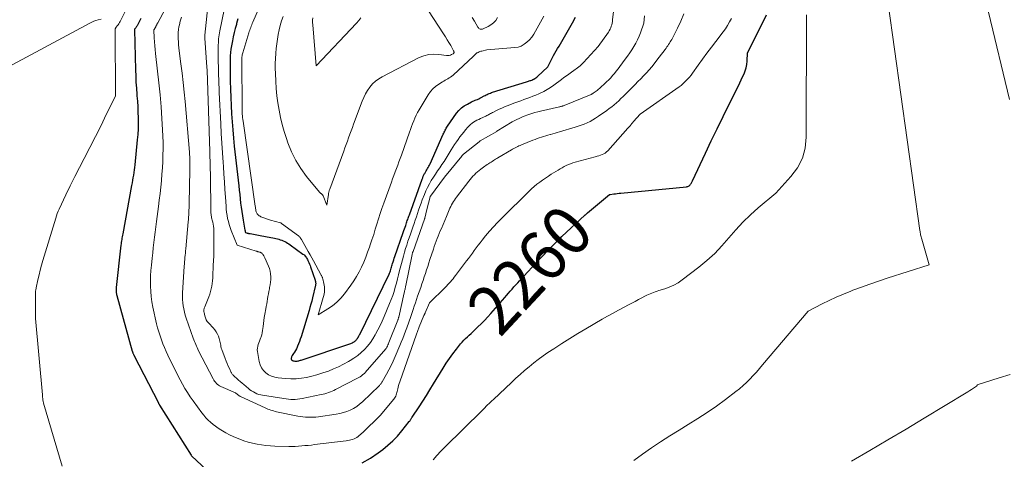
# Model space of a CAD drawing. Units: feet. Extents: x 1186672 to 1191672, y 7061370 to 7068870.
# Drawn here: x 1189745 to 1189942, y 7063752 to 7063841 of the extents above; entities that cross this region are included whole.
import ezdxf
from ezdxf.enums import TextEntityAlignment as Align

# ---------------------------------------------------------------- set-up
doc = ezdxf.new("R2010")
doc.units = ezdxf.units.FT
doc.header["$MEASUREMENT"] = 0
doc.layers.add('Level 44', color=7, linetype='Continuous', lineweight=0)
doc.layers.add('Level 45', color=7, linetype='Continuous', lineweight=0)
doc.styles.add('Style-ENGINEERING', font='ENGINEERING.shx')

msp = doc.modelspace()

# ---------------------------------------------------------------- linework, layer by layer
at = {"layer": 'Level 44', "color": 32, "linetype": 'Continuous', "lineweight": 30, "flags": 128}
for points, elevation in [([(1189813.51, 7063751.72), (1189815.13, 7063752.69), (1189816.7, 7063753.75), (1189817.61, 7063754.42), (1189818.66, 7063755.26), (1189819.65, 7063756.14), (1189820.57, 7063757.11), (1189821.44, 7063758.12), (1189822.94, 7063760.02), (1189823.02, 7063760.12), (1189823.1, 7063760.23), (1189823.17, 7063760.34), (1189823.25, 7063760.46), (1189823.32, 7063760.57), (1189823.39, 7063760.68), (1189823.47, 7063760.8), (1189823.54, 7063760.91), (1189824.89, 7063762.96), (1189825.63, 7063764.1), (1189826.36, 7063765.25), (1189827.08, 7063766.4), (1189827.8, 7063767.56), (1189829.73, 7063770.72), (1189830.35, 7063771.71), (1189831, 7063772.68), (1189831.69, 7063773.62), (1189832.4, 7063774.55), (1189833.22, 7063775.59), (1189833.55, 7063775.97), (1189833.88, 7063776.35), (1189834.24, 7063776.7), (1189834.61, 7063777.04), (1189834.98, 7063777.38), (1189835.36, 7063777.72), (1189835.73, 7063778.06), (1189836.1, 7063778.41), (1189836.72, 7063779.01), (1189837.39, 7063779.66), (1189838.05, 7063780.33), (1189838.69, 7063781.02), (1189839.31, 7063781.72), (1189842.08, 7063784.91), (1189842.45, 7063785.34), (1189842.82, 7063785.76), (1189843.19, 7063786.19), (1189843.56, 7063786.62), (1189843.94, 7063787.04), (1189844.31, 7063787.47), (1189844.69, 7063787.88), (1189845.08, 7063788.3), (1189849.26, 7063792.8), (1189849.47, 7063793.03), (1189849.68, 7063793.25), (1189849.9, 7063793.48), (1189850.11, 7063793.71), (1189850.32, 7063793.93), (1189850.53, 7063794.16), (1189850.75, 7063794.38), (1189850.97, 7063794.6), (1189851.53, 7063795.16), (1189852.03, 7063795.66), (1189852.54, 7063796.16), (1189853.05, 7063796.65), (1189853.57, 7063797.14), (1189858.18, 7063801.42), (1189858.24, 7063801.49), (1189858.31, 7063801.55), (1189858.38, 7063801.6), (1189858.44, 7063801.66), (1189858.51, 7063801.72), (1189858.58, 7063801.78), (1189858.65, 7063801.84), (1189858.71, 7063801.9), (1189863.07, 7063805.59), (1189863.12, 7063805.6), (1189863.19, 7063805.58), (1189863.26, 7063805.6), (1189863.98, 7063805.71), (1189864.32, 7063805.76), (1189864.67, 7063805.8), (1189865.02, 7063805.84), (1189865.36, 7063805.88), (1189878.53, 7063807.17), (1189878.67, 7063807.2), (1189878.81, 7063807.24), (1189878.94, 7063807.3), (1189879.07, 7063807.37), (1189879.18, 7063807.46), (1189879.29, 7063807.56), (1189879.37, 7063807.67), (1189879.45, 7063807.79), (1189879.76, 7063808.37), (1189882.35, 7063813.88), (1189883.52, 7063816.35), (1189884.7, 7063818.82), (1189885.9, 7063821.28), (1189887.11, 7063823.73), (1189888.95, 7063827.44), (1189889.24, 7063828.04), (1189889.53, 7063828.63), (1189889.81, 7063829.23), (1189890.1, 7063829.83), (1189890.34, 7063830.43), (1189890.53, 7063831.06), (1189890.65, 7063831.69), (1189890.72, 7063832.35), (1189890.8, 7063834.05), (1189893.8, 7063840), (1189894.56, 7063841.7)], 2260), ([(1189769.09, 7063840.97), (1189768.41, 7063839.62), (1189768.33, 7063839.48), (1189768.25, 7063839.35), (1189768.17, 7063839.22), (1189768.07, 7063839.1), (1189767.9, 7063838.89), (1189767.87, 7063838.86), (1189767.86, 7063838.84), (1189767.85, 7063838.82), (1189767.82, 7063838.76), (1189767.81, 7063838.74), (1189767.81, 7063838.72), (1189767.8, 7063838.71), (1189767.8, 7063838.69), (1189768.02, 7063830.62), (1189768.06, 7063829.39), (1189768.12, 7063828.15), (1189768.2, 7063826.92), (1189768.29, 7063825.68), (1189768.31, 7063825.43), (1189768.4, 7063824.32), (1189768.47, 7063823.21), (1189768.52, 7063822.11), (1189768.56, 7063821), (1189768.57, 7063819.89), (1189768.54, 7063818.78), (1189768.48, 7063817.67), (1189768.38, 7063816.57), (1189767.86, 7063811.56), (1189767.8, 7063811.04), (1189767.74, 7063810.53), (1189767.66, 7063810.01), (1189767.59, 7063809.49), (1189767.51, 7063808.98), (1189767.42, 7063808.46), (1189767.33, 7063807.95), (1189767.24, 7063807.44), (1189765.45, 7063797.69), (1189765.4, 7063797.41), (1189765.35, 7063797.13), (1189765.3, 7063796.84), (1189765.26, 7063796.56), (1189765.22, 7063796.27), (1189765.18, 7063795.98), (1189765.14, 7063795.7), (1189765.11, 7063795.41), (1189764.17, 7063786.9), (1189764.15, 7063786.7), (1189764.14, 7063786.5), (1189764.14, 7063786.3), (1189764.15, 7063786.09), (1189764.17, 7063785.89), (1189764.2, 7063785.69), (1189764.24, 7063785.5), (1189764.29, 7063785.3), (1189767.37, 7063774.16), (1189767.4, 7063774.06), (1189767.43, 7063773.96), (1189767.47, 7063773.86), (1189767.5, 7063773.76), (1189767.55, 7063773.66), (1189767.59, 7063773.56), (1189767.63, 7063773.47), (1189767.68, 7063773.37), (1189772.61, 7063763.76), (1189772.64, 7063763.7), (1189772.67, 7063763.64), (1189772.7, 7063763.59), (1189772.73, 7063763.53), (1189772.77, 7063763.47), (1189772.8, 7063763.42), (1189772.83, 7063763.36), (1189772.87, 7063763.31), (1189779.18, 7063753.27), (1189779.19, 7063753.25), (1189779.26, 7063753.15), (1189784.38, 7063748.31)], 2260), ([(1189788.58, 7063840.87), (1189788.31, 7063839.96), (1189788.25, 7063839.75), (1189788.03, 7063838.93), (1189787.82, 7063838.11), (1189787.63, 7063837.28), (1189787.46, 7063836.45), (1189787.39, 7063836.12), (1189787.27, 7063835.45), (1189787.17, 7063834.78), (1189787.1, 7063834.1), (1189787.04, 7063833.42), (1189787.01, 7063832.73), (1189786.99, 7063832.05), (1189786.98, 7063831.36), (1189786.98, 7063830.68), (1189787.03, 7063828.39), (1189787.07, 7063826.75), (1189787.12, 7063825.11), (1189787.19, 7063823.47), (1189787.28, 7063821.83), (1189787.39, 7063820.2), (1189787.52, 7063818.56), (1189787.67, 7063816.93), (1189787.84, 7063815.3), (1189788.72, 7063807.33), (1189788.82, 7063806.47), (1189788.92, 7063805.61), (1189789.01, 7063804.75), (1189789.11, 7063803.89), (1189789.22, 7063803.03), (1189789.34, 7063802.17), (1189789.47, 7063801.31), (1189789.61, 7063800.46), (1189789.97, 7063798.46), (1189789.99, 7063798.38), (1189790, 7063798.29), (1189790.03, 7063798.2), (1189790.05, 7063798.12), (1189790.11, 7063797.95), (1189790.28, 7063797.9), (1189790.36, 7063797.88)], 2250), ([(1189790.36, 7063797.88), (1189790.44, 7063797.86), (1189790.53, 7063797.84), (1189790.61, 7063797.82), (1189790.63, 7063797.82), (1189790.72, 7063797.8), (1189790.81, 7063797.78), (1189790.91, 7063797.76), (1189791, 7063797.75), (1189793.01, 7063797.39), (1189793.38, 7063797.32), (1189793.74, 7063797.26), (1189794.1, 7063797.19), (1189794.46, 7063797.12), (1189794.82, 7063797.05), (1189795.18, 7063796.98), (1189795.54, 7063796.9), (1189795.9, 7063796.81), (1189796.75, 7063796.6), (1189797.06, 7063796.51), (1189797.37, 7063796.41), (1189797.67, 7063796.29), (1189797.96, 7063796.16), (1189798.25, 7063796.01), (1189798.53, 7063795.85), (1189798.8, 7063795.67), (1189799.07, 7063795.49), (1189801.6, 7063793.65), (1189801.76, 7063793.53), (1189801.92, 7063793.39), (1189802.05, 7063793.24), (1189802.18, 7063793.08), (1189802.29, 7063792.9), (1189802.4, 7063792.73), (1189802.5, 7063792.55), (1189802.6, 7063792.37), (1189802.68, 7063792.19), (1189802.8, 7063791.92), (1189802.92, 7063791.64), (1189803.03, 7063791.36), (1189803.14, 7063791.08), (1189804.05, 7063788.43), (1189804.09, 7063788.3), (1189804.12, 7063788.17), (1189804.14, 7063788.04), (1189804.16, 7063787.91), (1189804.17, 7063787.77), (1189804.17, 7063787.64), (1189804.15, 7063787.51), (1189804.13, 7063787.38), (1189803.52, 7063784.85), (1189803.37, 7063784.21), (1189803.2, 7063783.58), (1189803.02, 7063782.94), (1189802.84, 7063782.32), (1189801.23, 7063777.03), (1189801.08, 7063776.56), (1189800.92, 7063776.09), (1189800.74, 7063775.63), (1189800.55, 7063775.17), (1189800.45, 7063774.95), (1189800.29, 7063774.61), (1189800.12, 7063774.28), (1189799.93, 7063773.96), (1189799.72, 7063773.65), (1189799.45, 7063773.27), (1189799.38, 7063773.15), (1189799.32, 7063773.02), (1189799.29, 7063772.89), (1189799.27, 7063772.75), (1189799.26, 7063772.67), (1189799.27, 7063772.57), (1189799.29, 7063772.48), (1189799.34, 7063772.4), (1189799.41, 7063772.33), (1189799.49, 7063772.27), (1189799.58, 7063772.22), (1189799.68, 7063772.19), (1189799.78, 7063772.17), (1189800, 7063772.15), (1189800.16, 7063772.14), (1189800.31, 7063772.15), (1189800.47, 7063772.16), (1189800.63, 7063772.19), (1189800.78, 7063772.22), (1189800.94, 7063772.26), (1189801.09, 7063772.31), (1189801.24, 7063772.36), (1189811.01, 7063775.62), (1189811.19, 7063775.69), (1189811.36, 7063775.76), (1189811.53, 7063775.84), (1189811.7, 7063775.93), (1189811.75, 7063775.95), (1189811.89, 7063776.04), (1189812.02, 7063776.13), (1189812.14, 7063776.23), (1189812.26, 7063776.34), (1189812.37, 7063776.46), (1189812.47, 7063776.59), (1189812.56, 7063776.72), (1189812.65, 7063776.86), (1189812.67, 7063776.89), (1189812.75, 7063777.04), (1189812.84, 7063777.2), (1189812.92, 7063777.36), (1189813, 7063777.52), (1189818.88, 7063789.59), (1189818.98, 7063789.82), (1189819.08, 7063790.05), (1189819.17, 7063790.29), (1189819.25, 7063790.53), (1189819.32, 7063790.78), (1189819.4, 7063791.02), (1189819.47, 7063791.26), (1189819.53, 7063791.51), (1189819.6, 7063791.74), (1189819.7, 7063792.1), (1189819.81, 7063792.46), (1189819.93, 7063792.82), (1189820.05, 7063793.18), (1189821.72, 7063797.98), (1189821.85, 7063798.34), (1189821.97, 7063798.69), (1189822.1, 7063799.05), (1189822.22, 7063799.4), (1189822.3, 7063799.65), (1189822.38, 7063799.88), (1189822.46, 7063800.12), (1189822.54, 7063800.35), (1189822.62, 7063800.58), (1189822.7, 7063800.82), (1189822.78, 7063801.05), (1189822.86, 7063801.28), (1189822.95, 7063801.52), (1189825.52, 7063808.7), (1189825.63, 7063808.98), (1189825.74, 7063809.26), (1189825.87, 7063809.53), (1189826.01, 7063809.8), (1189826.04, 7063809.85), (1189826.17, 7063810.09), (1189826.3, 7063810.33), (1189826.44, 7063810.56), (1189826.59, 7063810.79), (1189826.73, 7063811.02), (1189826.86, 7063811.26), (1189826.99, 7063811.5), (1189827.1, 7063811.75), (1189829.76, 7063817.73), (1189829.85, 7063817.93), (1189829.95, 7063818.14), (1189830.04, 7063818.35), (1189830.14, 7063818.55), (1189830.24, 7063818.75), (1189830.35, 7063818.95), (1189830.47, 7063819.14), (1189830.6, 7063819.33), (1189832.44, 7063821.92), (1189832.9, 7063822.47), (1189833.4, 7063822.98), (1189833.97, 7063823.4), (1189834.59, 7063823.77), (1189835.43, 7063824.2), (1189835.66, 7063824.32), (1189835.9, 7063824.42), (1189836.14, 7063824.52), (1189836.38, 7063824.62), (1189836.63, 7063824.71), (1189836.87, 7063824.82), (1189837.1, 7063824.93), (1189837.33, 7063825.05), (1189837.94, 7063825.4), (1189838.15, 7063825.51), (1189838.35, 7063825.61), (1189838.56, 7063825.71), (1189838.77, 7063825.81), (1189838.98, 7063825.9), (1189839.2, 7063825.98), (1189839.41, 7063826.06), (1189839.63, 7063826.13), (1189846.47, 7063828.24), (1189846.65, 7063828.3), (1189846.83, 7063828.35), (1189847, 7063828.41), (1189847.18, 7063828.46), (1189847.35, 7063828.52), (1189847.52, 7063828.59), (1189847.69, 7063828.66), (1189847.86, 7063828.75), (1189847.94, 7063828.79), (1189848.14, 7063828.9), (1189848.33, 7063829.03), (1189848.51, 7063829.17), (1189848.68, 7063829.32), (1189850.71, 7063831.23), (1189851.9, 7063833.51), (1189852.16, 7063833.99), (1189852.43, 7063834.46), (1189852.7, 7063834.93), (1189852.99, 7063835.4), (1189853.27, 7063835.86), (1189853.55, 7063836.33), (1189853.83, 7063836.8), (1189854.1, 7063837.27), (1189855.7, 7063840.07), (1189856.27, 7063841.19)], 2250)]:
    msp.add_lwpolyline(points, dxfattribs=dict(at, elevation=elevation))
at = {"layer": 'Level 45', "color": 32, "linetype": 'Continuous', "lineweight": 0, "flags": 128}
for points, elevation in [([(1189776.44, 7063847.53), (1189772.49, 7063840.1), (1189772.44, 7063840), (1189772.38, 7063839.9), (1189772.33, 7063839.8), (1189772.28, 7063839.7), (1189772.23, 7063839.6), (1189772.18, 7063839.5), (1189772.13, 7063839.4), (1189772.08, 7063839.3), (1189771.85, 7063838.84), (1189771.84, 7063838.82), (1189771.83, 7063838.8), (1189771.81, 7063838.78), (1189771.8, 7063838.76), (1189771.7, 7063838.65), (1189771.68, 7063838.6), (1189771.77, 7063837.04), (1189771.82, 7063836.26), (1189771.88, 7063835.48), (1189771.95, 7063834.7), (1189772.04, 7063833.93), (1189772.46, 7063830.38), (1189772.72, 7063828), (1189772.96, 7063825.62), (1189773.16, 7063823.23), (1189773.33, 7063820.84), (1189773.46, 7063818.6), (1189773.53, 7063817.32), (1189773.56, 7063816.05), (1189773.56, 7063814.78), (1189773.53, 7063813.51), (1189773.48, 7063812.24), (1189773.41, 7063810.97), (1189773.32, 7063809.7), (1189773.21, 7063808.43), (1189773.21, 7063808.37), (1189773.08, 7063807.07), (1189772.95, 7063805.77), (1189772.79, 7063804.47), (1189772.63, 7063803.18), (1189772.37, 7063801.21), (1189772.24, 7063800.16), (1189772.1, 7063799.11), (1189771.97, 7063798.06), (1189771.84, 7063797.01), (1189771.71, 7063795.96), (1189771.59, 7063794.91), (1189771.47, 7063793.86), (1189771.35, 7063792.81), (1189771.21, 7063791.4), (1189771.12, 7063790.35), (1189771.05, 7063789.3), (1189771.02, 7063788.24), (1189771.02, 7063787.19), (1189771.07, 7063786.13), (1189771.16, 7063785.09), (1189771.31, 7063784.04), (1189771.51, 7063783.01), (1189772.26, 7063779.62), (1189772.46, 7063778.81), (1189772.68, 7063778), (1189772.94, 7063777.21), (1189773.22, 7063776.42), (1189773.52, 7063775.64), (1189773.84, 7063774.87), (1189774.18, 7063774.11), (1189774.54, 7063773.35), (1189775.66, 7063771.01), (1189776.1, 7063770.13), (1189776.54, 7063769.25), (1189777, 7063768.38), (1189777.46, 7063767.51), (1189777.95, 7063766.66), (1189778.46, 7063765.82), (1189779, 7063765), (1189779.57, 7063764.19), (1189781.31, 7063761.78), (1189781.71, 7063761.27), (1189782.13, 7063760.77), (1189782.59, 7063760.31), (1189783.06, 7063759.87), (1189783.57, 7063759.45), (1189784.08, 7063759.06), (1189784.62, 7063758.68), (1189785.16, 7063758.33), (1189785.46, 7063758.15), (1189786.17, 7063757.74), (1189786.89, 7063757.35), (1189787.63, 7063757), (1189788.39, 7063756.67), (1189788.94, 7063756.45), (1189789.78, 7063756.14), (1189790.64, 7063755.86), (1189791.52, 7063755.64), (1189792.4, 7063755.45), (1189793.29, 7063755.31), (1189794.19, 7063755.2), (1189795.09, 7063755.13), (1189795.99, 7063755.09), (1189798.78, 7063755.03), (1189799.43, 7063755.02), (1189800.07, 7063755.03), (1189800.72, 7063755.06), (1189801.37, 7063755.11), (1189802.01, 7063755.17), (1189802.66, 7063755.23), (1189803.3, 7063755.3), (1189803.95, 7063755.38), (1189810.28, 7063756.14), (1189810.6, 7063756.19), (1189810.92, 7063756.25), (1189811.24, 7063756.33), (1189811.55, 7063756.43), (1189811.58, 7063756.44), (1189811.87, 7063756.55), (1189812.14, 7063756.68), (1189812.41, 7063756.83), (1189812.66, 7063757.01), (1189812.91, 7063757.2), (1189813.15, 7063757.39), (1189813.38, 7063757.6), (1189813.6, 7063757.81), (1189817.08, 7063761.21), (1189819.84, 7063764.52), (1189819.99, 7063764.71), (1189820.11, 7063764.91), (1189820.21, 7063765.13), (1189820.3, 7063765.36), (1189820.36, 7063765.59), (1189820.43, 7063765.83), (1189820.49, 7063766.06), (1189820.55, 7063766.3), (1189820.61, 7063766.55), (1189820.7, 7063766.92), (1189820.8, 7063767.28), (1189820.92, 7063767.64), (1189821.03, 7063767.99), (1189824.37, 7063777.54), (1189824.44, 7063777.73), (1189824.51, 7063777.91), (1189824.57, 7063778.1), (1189824.64, 7063778.29), (1189824.71, 7063778.47), (1189824.79, 7063778.66), (1189824.86, 7063778.84), (1189824.94, 7063779.03), (1189825.89, 7063781.29), (1189825.92, 7063781.37), (1189825.95, 7063781.44), (1189825.98, 7063781.51), (1189826.01, 7063781.58), (1189826.04, 7063781.66), (1189826.07, 7063781.73), (1189826.1, 7063781.8), (1189826.13, 7063781.87), (1189826.98, 7063783.86), (1189830.13, 7063786.93), (1189830.41, 7063787.21), (1189830.69, 7063787.5), (1189830.95, 7063787.79), (1189831.22, 7063788.08), (1189831.47, 7063788.39), (1189831.72, 7063788.69), (1189831.97, 7063789), (1189832.21, 7063789.31), (1189834.43, 7063792.26), (1189834.82, 7063792.78), (1189835.21, 7063793.31), (1189835.6, 7063793.83), (1189835.98, 7063794.35), (1189836.37, 7063794.88), (1189836.77, 7063795.4), (1189837.17, 7063795.91), (1189837.57, 7063796.43), (1189838.26, 7063797.29), (1189839.03, 7063798.22), (1189839.82, 7063799.13), (1189840.64, 7063800.01), (1189841.49, 7063800.87), (1189846.97, 7063806.25), (1189847.48, 7063806.73), (1189848.01, 7063807.2), (1189848.55, 7063807.65), (1189849.1, 7063808.09), (1189849.67, 7063808.51), (1189850.25, 7063808.91), (1189850.84, 7063809.3), (1189851.43, 7063809.68), (1189852.8, 7063810.51), (1189853.2, 7063810.75), (1189853.61, 7063810.98), (1189854.03, 7063811.2), (1189854.44, 7063811.42), (1189854.87, 7063811.62), (1189855.3, 7063811.79), (1189855.74, 7063811.95), (1189856.19, 7063812.08), (1189860.25, 7063813.19), (1189860.6, 7063813.28), (1189860.94, 7063813.39), (1189861.28, 7063813.5), (1189861.62, 7063813.61), (1189861.94, 7063813.76), (1189862.25, 7063813.93), (1189862.52, 7063814.15), (1189862.77, 7063814.39), (1189866.81, 7063818.92), (1189866.93, 7063819.05), (1189867.05, 7063819.19), (1189867.17, 7063819.33), (1189867.28, 7063819.47), (1189867.38, 7063819.59), (1189867.44, 7063819.67), (1189867.51, 7063819.76), (1189867.58, 7063819.84), (1189867.65, 7063819.92), (1189867.73, 7063820), (1189867.8, 7063820.08), (1189867.87, 7063820.16), (1189867.94, 7063820.24), (1189869.23, 7063821.73), (1189877.06, 7063827.24), (1189877.45, 7063827.52), (1189877.82, 7063827.82), (1189878.17, 7063828.14), (1189878.51, 7063828.47), (1189878.84, 7063828.82), (1189879.15, 7063829.18), (1189879.45, 7063829.56), (1189879.73, 7063829.94), (1189880.9, 7063831.58), (1189881.76, 7063832.78), (1189882.64, 7063833.98), (1189883.53, 7063835.17), (1189884.43, 7063836.35), (1189885.89, 7063838.24), (1189886.36, 7063838.89), (1189886.8, 7063839.55), (1189887.19, 7063840.25), (1189887.56, 7063840.96)], 2258), ([(1189795.14, 7063848.54), (1189791.55, 7063840.21), (1189791.44, 7063839.94), (1189791.33, 7063839.68), (1189791.23, 7063839.41), (1189791.13, 7063839.14), (1189791.03, 7063838.87), (1189790.94, 7063838.59), (1189790.85, 7063838.32), (1189790.77, 7063838.04), (1189789.55, 7063834.02), (1189789.49, 7063833.82), (1189789.44, 7063833.62), (1189789.4, 7063833.42), (1189789.37, 7063833.21), (1189789.35, 7063833.01), (1189789.34, 7063832.8), (1189789.33, 7063832.6), (1189789.32, 7063832.39), (1189789.39, 7063823.14), (1189789.4, 7063822.79), (1189789.41, 7063822.44), (1189789.43, 7063822.09), (1189789.45, 7063821.74), (1189789.48, 7063821.39), (1189789.51, 7063821.04), (1189789.55, 7063820.69), (1189789.6, 7063820.34), (1189792.04, 7063803.25), (1189792.07, 7063803.09), (1189792.09, 7063802.93), (1189792.11, 7063802.77), (1189792.13, 7063802.62), (1189792.16, 7063802.46), (1189792.19, 7063802.3), (1189792.23, 7063802.15), (1189792.28, 7063802), (1189792.35, 7063801.84), (1189792.44, 7063801.7), (1189792.54, 7063801.58), (1189792.66, 7063801.47), (1189792.7, 7063801.44), (1189792.85, 7063801.33), (1189793.01, 7063801.24), (1189793.17, 7063801.15), (1189793.35, 7063801.08), (1189795.08, 7063800.46), (1189797.08, 7063799.9), (1189797.1, 7063799.9), (1189797.12, 7063799.89), (1189797.14, 7063799.88), (1189797.15, 7063799.88), (1189797.22, 7063799.84), (1189797.24, 7063799.83), (1189797.26, 7063799.82), (1189797.28, 7063799.81), (1189797.29, 7063799.8), (1189800.7, 7063797.3), (1189800.8, 7063797.23), (1189800.89, 7063797.14), (1189800.97, 7063797.05), (1189801.05, 7063796.96), (1189801.12, 7063796.86), (1189801.19, 7063796.76), (1189801.26, 7063796.65), (1189801.32, 7063796.55), (1189802.34, 7063794.76), (1189802.69, 7063794.14), (1189803.03, 7063793.52), (1189803.38, 7063792.9), (1189803.72, 7063792.28), (1189805.21, 7063789.54), (1189805.26, 7063789.43), (1189805.32, 7063789.33), (1189805.37, 7063789.23), (1189805.42, 7063789.12), (1189805.47, 7063789.02), (1189805.51, 7063788.91), (1189805.55, 7063788.8), (1189805.58, 7063788.69), (1189805.82, 7063787.74), (1189805.9, 7063787.4), (1189805.94, 7063787.05), (1189805.96, 7063786.7), (1189805.95, 7063786.34), (1189805.91, 7063785.99), (1189805.86, 7063785.64), (1189805.78, 7063785.29), (1189805.69, 7063784.95), (1189804.64, 7063781.45), (1189806.61, 7063782.63), (1189807.54, 7063783.27), (1189808.42, 7063783.97), (1189809.21, 7063784.78), (1189809.93, 7063785.65), (1189811.2, 7063787.38), (1189811.8, 7063788.26), (1189812.37, 7063789.15), (1189812.88, 7063790.08), (1189813.36, 7063791.04), (1189813.79, 7063792.01), (1189814.2, 7063793), (1189814.58, 7063793.99), (1189814.94, 7063795), (1189815.11, 7063795.47), (1189815.46, 7063796.51), (1189815.8, 7063797.56), (1189816.12, 7063798.61), (1189816.44, 7063799.67), (1189816.76, 7063800.72), (1189817.09, 7063801.77), (1189817.44, 7063802.81), (1189817.81, 7063803.85), (1189819.35, 7063808.1), (1189819.6, 7063808.77), (1189819.85, 7063809.45), (1189820.1, 7063810.12), (1189820.36, 7063810.79), (1189820.61, 7063811.46), (1189820.87, 7063812.14), (1189821.11, 7063812.81), (1189821.35, 7063813.49), (1189822.97, 7063818.1), (1189823.18, 7063818.67), (1189823.39, 7063819.25), (1189823.61, 7063819.82), (1189823.83, 7063820.38), (1189824.08, 7063820.94), (1189824.33, 7063821.5), (1189824.62, 7063822.04), (1189824.92, 7063822.57), (1189826.76, 7063825.64), (1189827.19, 7063826.26), (1189827.67, 7063826.82), (1189828.23, 7063827.31), (1189828.84, 7063827.75), (1189829.6, 7063828.22), (1189829.87, 7063828.38), (1189830.14, 7063828.54), (1189830.42, 7063828.69), (1189830.69, 7063828.84), (1189830.96, 7063829), (1189831.22, 7063829.17), (1189831.47, 7063829.36), (1189831.71, 7063829.57), (1189835.85, 7063833.41), (1189835.95, 7063833.5), (1189836.04, 7063833.59), (1189836.13, 7063833.68), (1189836.22, 7063833.78), (1189836.31, 7063833.87), (1189836.41, 7063833.95), (1189836.52, 7063834.02), (1189836.63, 7063834.08), (1189836.76, 7063834.14), (1189836.94, 7063834.22), (1189837.12, 7063834.29), (1189837.31, 7063834.35), (1189837.51, 7063834.4), (1189838.47, 7063834.62), (1189844.09, 7063835.09), (1189844.77, 7063835.21), (1189845.41, 7063835.42), (1189846, 7063835.76), (1189846.55, 7063836.17), (1189847.05, 7063836.68), (1189847.5, 7063837.21), (1189847.91, 7063837.78), (1189848.28, 7063838.39), (1189849.95, 7063841.44)], 2248), ([(1189782.65, 7063844.63), (1189781.93, 7063837.6), (1189781.92, 7063837.46), (1189781.91, 7063837.31), (1189781.91, 7063837.17), (1189781.92, 7063837.02), (1189782.34, 7063831.14), (1189782.37, 7063830.59), (1189782.37, 7063830.55), (1189782.92, 7063814.26), (1189782.94, 7063813.64), (1189782.96, 7063813.03), (1189782.98, 7063812.41), (1189783, 7063811.8), (1189783.01, 7063811.18), (1189783.03, 7063810.57), (1189783.04, 7063809.95), (1189783.04, 7063809.34), (1189783.11, 7063802.35), (1189783.12, 7063802.11), (1189783.14, 7063801.87), (1189783.17, 7063801.64), (1189783.2, 7063801.41), (1189783.25, 7063801.17), (1189783.3, 7063800.94), (1189783.35, 7063800.71), (1189783.41, 7063800.48), (1189783.51, 7063800.08), (1189783.6, 7063799.65), (1189783.68, 7063799.22), (1189783.72, 7063798.79), (1189783.74, 7063798.35), (1189783.76, 7063794.93), (1189783.76, 7063794.45), (1189783.75, 7063793.98), (1189783.73, 7063793.51), (1189783.71, 7063793.04), (1189783.68, 7063792.56), (1189783.65, 7063792.09), (1189783.63, 7063791.62), (1189783.61, 7063791.15), (1189783.55, 7063789.4), (1189783.51, 7063788.84), (1189783.47, 7063788.29), (1189783.4, 7063787.74), (1189783.32, 7063787.19), (1189783.21, 7063786.65), (1189783.08, 7063786.11), (1189782.91, 7063785.58), (1189782.72, 7063785.06), (1189781.91, 7063783.05), (1189781.86, 7063782.91), (1189781.81, 7063782.78), (1189781.78, 7063782.64), (1189781.76, 7063782.49), (1189781.75, 7063782.35), (1189781.74, 7063782.21), (1189781.76, 7063782.07), (1189781.78, 7063781.92), (1189781.93, 7063781.22), (1189782.05, 7063780.82), (1189782.21, 7063780.44), (1189782.43, 7063780.09), (1189782.7, 7063779.77), (1189783.6, 7063778.82), (1189783.93, 7063778.43), (1189784.21, 7063778.03), (1189784.45, 7063777.59), (1189784.65, 7063777.13), (1189784.8, 7063776.71), (1189784.88, 7063776.44), (1189784.96, 7063776.17), (1189785.02, 7063775.89), (1189785.06, 7063775.61), (1189785.11, 7063775.33), (1189785.16, 7063775.05), (1189785.24, 7063774.78), (1189785.33, 7063774.51), (1189786.01, 7063772.68), (1189786.21, 7063772.16), (1189786.42, 7063771.65), (1189786.64, 7063771.14), (1189786.88, 7063770.64), (1189787.24, 7063769.89), (1189787.3, 7063769.77), (1189787.37, 7063769.65), (1189787.44, 7063769.54), (1189787.52, 7063769.44), (1189787.61, 7063769.34), (1189787.7, 7063769.24), (1189787.79, 7063769.14), (1189787.89, 7063769.05), (1189788.37, 7063768.63), (1189788.71, 7063768.33), (1189789.05, 7063768.03), (1189789.4, 7063767.73), (1189789.74, 7063767.44), (1189790.67, 7063766.64), (1189790.99, 7063766.39), (1189791.31, 7063766.16), (1189791.66, 7063765.95), (1189792.01, 7063765.76), (1189792.38, 7063765.6), (1189792.75, 7063765.47), (1189793.14, 7063765.36), (1189793.53, 7063765.28), (1189797.79, 7063764.61), (1189798.24, 7063764.55), (1189798.7, 7063764.5), (1189799.16, 7063764.47), (1189799.62, 7063764.46), (1189800.08, 7063764.47), (1189800.53, 7063764.5), (1189800.99, 7063764.56), (1189801.44, 7063764.64), (1189805.28, 7063765.44), (1189805.65, 7063765.52), (1189806.02, 7063765.61), (1189806.38, 7063765.72), (1189806.75, 7063765.83), (1189807.11, 7063765.96), (1189807.46, 7063766.1), (1189807.81, 7063766.25), (1189808.15, 7063766.42), (1189812.57, 7063768.69), (1189812.84, 7063768.84), (1189813.1, 7063769), (1189813.34, 7063769.18), (1189813.58, 7063769.37), (1189814.02, 7063769.76), (1189814.1, 7063769.83), (1189817.8, 7063774.05), (1189817.97, 7063774.26), (1189818.13, 7063774.47), (1189818.28, 7063774.7), (1189818.42, 7063774.93), (1189818.54, 7063775.17), (1189818.66, 7063775.41), (1189818.77, 7063775.65), (1189818.87, 7063775.9), (1189820.64, 7063780.37), (1189820.66, 7063780.44), (1189820.69, 7063780.52), (1189820.72, 7063780.59), (1189820.74, 7063780.66), (1189820.76, 7063780.74), (1189820.78, 7063780.81), (1189820.8, 7063780.89), (1189820.82, 7063780.96), (1189821.93, 7063785.89), (1189821.97, 7063786.07), (1189822.01, 7063786.25), (1189822.05, 7063786.42), (1189822.09, 7063786.6), (1189822.12, 7063786.77), (1189822.16, 7063786.95), (1189822.2, 7063787.13), (1189822.24, 7063787.3), (1189823.51, 7063793.54), (1189823.53, 7063793.62), (1189823.55, 7063793.71), (1189823.57, 7063793.79), (1189823.59, 7063793.87), (1189823.61, 7063793.95), (1189823.64, 7063794.03), (1189823.66, 7063794.11), (1189823.69, 7063794.19), (1189825.99, 7063800.64), (1189826.01, 7063800.7), (1189826.03, 7063800.76), (1189826.03, 7063800.78), (1189826.04, 7063800.79), (1189826.04, 7063800.81), (1189826.05, 7063800.82), (1189826.44, 7063802.56), (1189827.14, 7063805.12), (1189827.14, 7063805.14), (1189827.15, 7063805.16), (1189827.16, 7063805.18), (1189827.16, 7063805.2), (1189827.2, 7063805.28), (1189827.21, 7063805.3), (1189830, 7063809.07), (1189833.47, 7063813.31), (1189833.51, 7063813.36), (1189833.55, 7063813.4), (1189833.6, 7063813.45), (1189833.64, 7063813.5), (1189833.68, 7063813.54), (1189833.73, 7063813.59), (1189833.78, 7063813.63), (1189833.82, 7063813.67), (1189836.93, 7063816.18), (1189836.95, 7063816.19), (1189836.97, 7063816.21), (1189836.98, 7063816.22), (1189837, 7063816.23), (1189837.09, 7063816.31), (1189837.16, 7063816.37), (1189840.5, 7063818.27), (1189840.53, 7063818.29), (1189843.57, 7063820.2), (1189843.68, 7063820.26), (1189845.8, 7063821.29), (1189846.95, 7063821.69), (1189847.53, 7063821.88), (1189848.11, 7063822.06), (1189848.7, 7063822.22), (1189849.29, 7063822.36), (1189853.04, 7063823.19), (1189853.16, 7063823.22), (1189853.29, 7063823.25), (1189853.41, 7063823.28), (1189853.53, 7063823.31), (1189853.65, 7063823.35), (1189853.77, 7063823.39), (1189853.89, 7063823.43), (1189854, 7063823.48), (1189859.39, 7063825.68), (1189859.45, 7063825.7), (1189859.5, 7063825.73), (1189859.56, 7063825.76), (1189859.61, 7063825.79), (1189859.67, 7063825.82), (1189859.72, 7063825.85), (1189859.77, 7063825.89), (1189859.82, 7063825.92), (1189860.61, 7063826.49), (1189862.1, 7063827.83), (1189862.53, 7063828.22), (1189862.94, 7063828.63), (1189863.34, 7063829.05), (1189863.73, 7063829.48), (1189864.1, 7063829.93), (1189864.47, 7063830.38), (1189864.83, 7063830.83), (1189865.18, 7063831.3), (1189866.27, 7063832.76), (1189866.72, 7063833.39), (1189867.16, 7063834.02), (1189867.58, 7063834.66), (1189868, 7063835.31), (1189868.38, 7063835.98), (1189868.73, 7063836.66), (1189869.04, 7063837.37), (1189869.31, 7063838.08), (1189869.98, 7063840.02), (1189870.15, 7063841.45)], 2254), ([(1189785.83, 7063842.67), (1189784.95, 7063838.46), (1189784.87, 7063838.06), (1189784.8, 7063837.66), (1189784.75, 7063837.26), (1189784.7, 7063836.86), (1189784.66, 7063836.45), (1189784.64, 7063836.05), (1189784.62, 7063835.64), (1189784.62, 7063835.24), (1189784.63, 7063833.06), (1189784.63, 7063832.18), (1189784.65, 7063831.31), (1189784.67, 7063830.44), (1189784.69, 7063829.56), (1189784.72, 7063828.69), (1189784.75, 7063827.82), (1189784.79, 7063826.94), (1189784.82, 7063826.07), (1189785.12, 7063819.76), (1189785.22, 7063817.83), (1189785.33, 7063815.9), (1189785.45, 7063813.96), (1189785.59, 7063812.03), (1189785.65, 7063811.25), (1189785.76, 7063809.71), (1189785.87, 7063808.17), (1189785.97, 7063806.63), (1189786.07, 7063805.1), (1189786.18, 7063803.27), (1189786.24, 7063802.65), (1189786.31, 7063802.03), (1189786.4, 7063801.41), (1189786.51, 7063800.79), (1189786.66, 7063800.18), (1189786.82, 7063799.58), (1189787.01, 7063798.98), (1189787.22, 7063798.4), (1189788.39, 7063795.41), (1189792.24, 7063794.22), (1189792.33, 7063794.2), (1189792.41, 7063794.17), (1189792.5, 7063794.15), (1189792.59, 7063794.12), (1189792.76, 7063794.08), (1189792.89, 7063794.05), (1189792.96, 7063794.03), (1189793.02, 7063794.01), (1189793.09, 7063793.98), (1189793.15, 7063793.95), (1189793.24, 7063793.89), (1189793.34, 7063793.81), (1189793.44, 7063793.73), (1189793.52, 7063793.64), (1189793.6, 7063793.54), (1189793.65, 7063793.47), (1189793.74, 7063793.32), (1189793.83, 7063793.18), (1189793.91, 7063793.03), (1189793.98, 7063792.87), (1189794.7, 7063791.23), (1189794.88, 7063790.71), (1189795.03, 7063790.19), (1189795.11, 7063789.65), (1189795.15, 7063789.1), (1189795.14, 7063788.55), (1189795.1, 7063788), (1189795.03, 7063787.45), (1189794.93, 7063786.91), (1189794.87, 7063786.63), (1189794.77, 7063786.13), (1189794.68, 7063785.63), (1189794.59, 7063785.13), (1189794.51, 7063784.63), (1189794.43, 7063784.13), (1189794.34, 7063783.63), (1189794.26, 7063783.13), (1189794.17, 7063782.63), (1189793.97, 7063781.55), (1189793.86, 7063780.93), (1189793.77, 7063780.32), (1189793.69, 7063779.69), (1189793.63, 7063779.07), (1189793.59, 7063778.7), (1189793.53, 7063778.27), (1189793.45, 7063777.84), (1189793.34, 7063777.42), (1189793.2, 7063777), (1189793.15, 7063776.88), (1189793.02, 7063776.53), (1189792.89, 7063776.18), (1189792.76, 7063775.83), (1189792.63, 7063775.49), (1189792.53, 7063775.14), (1189792.47, 7063774.78), (1189792.46, 7063774.43), (1189792.49, 7063774.06), (1189792.82, 7063772.09), (1189793, 7063771.43), (1189793.27, 7063770.82), (1189793.67, 7063770.29), (1189794.15, 7063769.8), (1189794.72, 7063769.41), (1189795.33, 7063769.1), (1189795.98, 7063768.9), (1189796.66, 7063768.77), (1189798.1, 7063768.63), (1189799.17, 7063768.58), (1189800.23, 7063768.59), (1189801.29, 7063768.69), (1189802.34, 7063768.86), (1189803.38, 7063769.11), (1189804.41, 7063769.38), (1189805.43, 7063769.7), (1189806.44, 7063770.05), (1189806.72, 7063770.15), (1189807.75, 7063770.57), (1189808.77, 7063771.02), (1189809.76, 7063771.52), (1189810.74, 7063772.05), (1189811.08, 7063772.24), (1189811.85, 7063772.74), (1189812.59, 7063773.27), (1189813.28, 7063773.86), (1189813.95, 7063774.5), (1189814.56, 7063775.18), (1189815.13, 7063775.9), (1189815.64, 7063776.65), (1189816.12, 7063777.43), (1189816.18, 7063777.55), (1189816.65, 7063778.41), (1189817.09, 7063779.29), (1189817.51, 7063780.18), (1189817.9, 7063781.09), (1189818.99, 7063783.7), (1189819.31, 7063784.51), (1189819.61, 7063785.33), (1189819.88, 7063786.15), (1189820.13, 7063786.98), (1189820.36, 7063787.82), (1189820.58, 7063788.66), (1189820.8, 7063789.5), (1189821.01, 7063790.34), (1189821.36, 7063791.76), (1189821.55, 7063792.51), (1189821.75, 7063793.25), (1189821.96, 7063793.99), (1189822.19, 7063794.73), (1189822.43, 7063795.46), (1189822.67, 7063796.2), (1189822.92, 7063796.93), (1189823.17, 7063797.66), (1189823.67, 7063799.07), (1189823.9, 7063799.75), (1189824.13, 7063800.43), (1189824.36, 7063801.11), (1189824.58, 7063801.8), (1189824.81, 7063802.48), (1189825.04, 7063803.16), (1189825.29, 7063803.83), (1189825.55, 7063804.5), (1189825.99, 7063805.62), (1189826.29, 7063806.34), (1189826.61, 7063807.04), (1189826.98, 7063807.72), (1189827.36, 7063808.39), (1189827.78, 7063809.05), (1189828.19, 7063809.7), (1189828.62, 7063810.34), (1189829.05, 7063810.97), (1189829.48, 7063811.61), (1189829.91, 7063812.25), (1189830.32, 7063812.89), (1189830.73, 7063813.55), (1189831.37, 7063814.59), (1189831.7, 7063815.12), (1189832.03, 7063815.64), (1189832.38, 7063816.15), (1189832.73, 7063816.66), (1189833.09, 7063817.16), (1189833.46, 7063817.65), (1189833.85, 7063818.14), (1189834.24, 7063818.61), (1189834.68, 7063819.12), (1189834.95, 7063819.4), (1189835.22, 7063819.67), (1189835.53, 7063819.9), (1189835.85, 7063820.12), (1189836.18, 7063820.32), (1189836.52, 7063820.51), (1189836.86, 7063820.68), (1189837.21, 7063820.85), (1189838.3, 7063821.35), (1189838.49, 7063821.44), (1189838.68, 7063821.54), (1189838.87, 7063821.64), (1189839.06, 7063821.75), (1189839.25, 7063821.85), (1189839.44, 7063821.96), (1189839.63, 7063822.06), (1189839.82, 7063822.16), (1189840.46, 7063822.48), (1189840.97, 7063822.73), (1189841.49, 7063822.96), (1189842.02, 7063823.18), (1189842.55, 7063823.4), (1189844.11, 7063823.99), (1189844.71, 7063824.22), (1189845.32, 7063824.44), (1189845.93, 7063824.65), (1189846.53, 7063824.87), (1189847.14, 7063825.09), (1189847.74, 7063825.32), (1189848.33, 7063825.57), (1189848.92, 7063825.83), (1189849.2, 7063825.96), (1189849.91, 7063826.31), (1189850.6, 7063826.7), (1189851.27, 7063827.12), (1189851.93, 7063827.57), (1189853.48, 7063828.72), (1189853.97, 7063829.08), (1189854.46, 7063829.44), (1189854.96, 7063829.79), (1189855.45, 7063830.15), (1189855.92, 7063830.48), (1189856.18, 7063830.67), (1189856.44, 7063830.86), (1189856.7, 7063831.06), (1189856.96, 7063831.26), (1189857.21, 7063831.47), (1189857.46, 7063831.68), (1189857.69, 7063831.91), (1189857.91, 7063832.14), (1189860.85, 7063835.35), (1189862.87, 7063838.21), (1189863.05, 7063838.49), (1189863.21, 7063838.77), (1189863.34, 7063839.07), (1189863.45, 7063839.38), (1189863.54, 7063839.7), (1189863.61, 7063840.02), (1189863.67, 7063840.35), (1189863.71, 7063840.68), (1189864.02, 7063843.43)], 2252), ([(1189867.95, 7063752.17), (1189869.71, 7063753.48), (1189871.52, 7063754.74), (1189873.35, 7063755.96), (1189875.2, 7063757.15), (1189877.07, 7063758.31), (1189878.9, 7063759.42), (1189880.81, 7063760.61), (1189882.7, 7063761.84), (1189884.54, 7063763.13), (1189886.36, 7063764.46), (1189888.45, 7063766.02), (1189889.19, 7063766.61), (1189889.92, 7063767.22), (1189890.61, 7063767.87), (1189891.28, 7063768.55), (1189891.93, 7063769.24), (1189892.57, 7063769.95), (1189893.2, 7063770.66), (1189893.82, 7063771.38), (1189902.93, 7063782.19), (1189905.73, 7063783.63), (1189907.14, 7063784.33), (1189908.57, 7063785), (1189910.02, 7063785.61), (1189911.48, 7063786.2), (1189911.93, 7063786.37), (1189913.64, 7063787.01), (1189915.35, 7063787.62), (1189917.07, 7063788.21), (1189918.8, 7063788.78), (1189927.25, 7063791.49), (1189925.73, 7063796.65), (1189925.67, 7063796.86), (1189925.62, 7063797.08), (1189925.56, 7063797.3), (1189925.51, 7063797.51), (1189925.47, 7063797.73), (1189925.43, 7063797.95), (1189925.39, 7063798.18), (1189925.36, 7063798.4), (1189919, 7063843.91)], 2264), ([(1189766.09, 7063842.64), (1189764.94, 7063840.36), (1189764.82, 7063840.13), (1189764.68, 7063839.9), (1189764.53, 7063839.69), (1189764.38, 7063839.48), (1189764.12, 7063839.17), (1189764.09, 7063839.12), (1189764.05, 7063839.07), (1189764.01, 7063839.01), (1189763.98, 7063838.96), (1189763.96, 7063838.9), (1189763.94, 7063838.84), (1189763.92, 7063838.78), (1189763.92, 7063838.72), (1189763.98, 7063825.35), (1189762.87, 7063823.13), (1189762.51, 7063822.4), (1189762.15, 7063821.66), (1189761.8, 7063820.92), (1189761.46, 7063820.18), (1189761.11, 7063819.43), (1189760.76, 7063818.7), (1189760.39, 7063817.96), (1189760.01, 7063817.24), (1189757.71, 7063812.85), (1189756.77, 7063811.03), (1189755.85, 7063809.2), (1189754.94, 7063807.36), (1189754.05, 7063805.52), (1189752.72, 7063802.69), (1189752.52, 7063802.25), (1189752.33, 7063801.8), (1189752.17, 7063801.34), (1189752.02, 7063800.87), (1189749.45, 7063792.33), (1189749.17, 7063791.38), (1189748.91, 7063790.42), (1189748.67, 7063789.46), (1189748.45, 7063788.49), (1189748.1, 7063786.85), (1189748.07, 7063786.7), (1189748.04, 7063786.54), (1189748.01, 7063786.39), (1189747.99, 7063786.24), (1189747.99, 7063786.19), (1189747.97, 7063786.06), (1189747.96, 7063785.93), (1189747.95, 7063785.8), (1189747.95, 7063785.67), (1189747.95, 7063785.54), (1189747.94, 7063785.41), (1189747.94, 7063785.28), (1189747.94, 7063785.15), (1189747.99, 7063780.73), (1189749.36, 7063765.36), (1189749.37, 7063765.23), (1189749.38, 7063765.1), (1189749.39, 7063764.97), (1189749.4, 7063764.84), (1189749.41, 7063764.71), (1189749.43, 7063764.58), (1189749.44, 7063764.45), (1189749.46, 7063764.32), (1189749.47, 7063764.28), (1189749.49, 7063764.13), (1189749.53, 7063763.98), (1189749.56, 7063763.83), (1189749.6, 7063763.68), (1189753.34, 7063751.05)], 2262), ([(1189777.24, 7063841.19), (1189777.01, 7063840.43), (1189776.82, 7063839.66), (1189776.74, 7063839.3), (1189776.64, 7063838.7), (1189776.57, 7063838.1), (1189776.55, 7063837.49), (1189776.57, 7063836.89), (1189776.62, 7063836.28), (1189776.67, 7063835.67), (1189776.74, 7063835.06), (1189776.81, 7063834.46), (1189777.14, 7063831.87), (1189777.37, 7063829.97), (1189777.59, 7063828.07), (1189777.78, 7063826.16), (1189777.96, 7063824.25), (1189778.83, 7063814.07), (1189778.87, 7063813.63), (1189778.9, 7063813.18), (1189778.92, 7063812.73), (1189778.93, 7063812.29), (1189778.94, 7063811.84), (1189778.95, 7063811.39), (1189778.94, 7063810.94), (1189778.94, 7063810.49), (1189778.8, 7063803.88), (1189778.79, 7063803.41), (1189778.77, 7063802.94), (1189778.75, 7063802.46), (1189778.73, 7063801.99), (1189778.7, 7063801.52), (1189778.66, 7063801.05), (1189778.63, 7063800.58), (1189778.59, 7063800.11), (1189778.1, 7063794.7), (1189778.07, 7063794.27), (1189778.03, 7063793.83), (1189777.99, 7063793.4), (1189777.94, 7063792.97), (1189777.91, 7063792.54), (1189777.87, 7063792.1), (1189777.84, 7063791.67), (1189777.81, 7063791.23), (1189777.46, 7063785.78), (1189777.44, 7063785.14), (1189777.45, 7063784.51), (1189777.5, 7063783.87), (1189777.58, 7063783.24), (1189777.69, 7063782.62), (1189777.83, 7063781.99), (1189778, 7063781.38), (1189778.2, 7063780.77), (1189779.6, 7063776.75), (1189779.72, 7063776.43), (1189779.84, 7063776.11), (1189779.97, 7063775.79), (1189780.1, 7063775.48), (1189780.24, 7063775.16), (1189780.39, 7063774.85), (1189780.54, 7063774.54), (1189780.69, 7063774.24), (1189783.62, 7063768.57), (1189783.75, 7063768.33), (1189783.9, 7063768.1), (1189784.06, 7063767.89), (1189784.24, 7063767.68), (1189784.43, 7063767.5), (1189784.64, 7063767.33), (1189784.87, 7063767.19), (1189785.11, 7063767.06), (1189788.07, 7063765.77), (1189788.85, 7063765.18), (1189788.87, 7063765.17), (1189788.89, 7063765.16), (1189788.91, 7063765.14), (1189788.93, 7063765.13), (1189789.01, 7063765.08), (1189789.03, 7063765.07), (1189789.05, 7063765.06), (1189789.07, 7063765.05), (1189789.09, 7063765.04), (1189794.01, 7063762.78), (1189794.29, 7063762.65), (1189794.57, 7063762.53), (1189794.85, 7063762.42), (1189795.14, 7063762.31), (1189795.43, 7063762.22), (1189795.72, 7063762.13), (1189796.01, 7063762.05), (1189796.31, 7063761.99), (1189800.59, 7063761.11), (1189801.1, 7063761.02), (1189801.61, 7063760.95), (1189802.12, 7063760.9), (1189802.64, 7063760.87), (1189803.16, 7063760.87), (1189803.67, 7063760.88), (1189804.19, 7063760.92), (1189804.7, 7063760.98), (1189808.29, 7063761.49), (1189809.01, 7063761.62), (1189809.73, 7063761.8), (1189810.42, 7063762.04), (1189811.11, 7063762.32), (1189811.76, 7063762.66), (1189812.39, 7063763.04), (1189812.97, 7063763.49), (1189813.53, 7063763.97), (1189816.88, 7063767.17), (1189816.98, 7063767.27), (1189817.06, 7063767.36), (1189817.15, 7063767.46), (1189817.22, 7063767.56), (1189817.3, 7063767.67), (1189817.37, 7063767.78), (1189817.44, 7063767.89), (1189817.5, 7063768), (1189818.36, 7063769.51), (1189818.83, 7063770.38), (1189819.29, 7063771.26), (1189819.71, 7063772.16), (1189820.11, 7063773.07), (1189821.03, 7063775.25), (1189821.33, 7063775.96), (1189821.63, 7063776.68), (1189821.91, 7063777.41), (1189822.19, 7063778.13), (1189822.46, 7063778.83), (1189822.6, 7063779.21), (1189822.74, 7063779.59), (1189822.88, 7063779.97), (1189823.01, 7063780.35), (1189823.15, 7063780.73), (1189823.28, 7063781.12), (1189823.4, 7063781.5), (1189823.52, 7063781.89), (1189823.71, 7063782.49), (1189823.93, 7063783.17), (1189824.16, 7063783.86), (1189824.39, 7063784.54), (1189824.62, 7063785.22), (1189825.23, 7063786.96), (1189825.47, 7063787.65), (1189825.71, 7063788.35), (1189825.94, 7063789.05), (1189826.17, 7063789.76), (1189826.4, 7063790.46), (1189826.63, 7063791.16), (1189826.85, 7063791.86), (1189827.09, 7063792.56), (1189827.77, 7063794.64), (1189827.95, 7063795.17), (1189828.13, 7063795.7), (1189828.33, 7063796.22), (1189828.53, 7063796.74), (1189828.74, 7063797.25), (1189828.94, 7063797.77), (1189829.16, 7063798.29), (1189829.37, 7063798.8), (1189830.38, 7063801.2), (1189830.52, 7063801.53), (1189830.66, 7063801.87), (1189830.8, 7063802.21), (1189830.95, 7063802.55), (1189831.1, 7063802.88), (1189831.26, 7063803.21), (1189831.43, 7063803.53), (1189831.61, 7063803.85), (1189831.81, 7063804.17), (1189832.01, 7063804.48), (1189832.22, 7063804.78), (1189832.44, 7063805.08), (1189834.91, 7063808.31), (1189835.17, 7063808.64), (1189835.44, 7063808.96), (1189835.72, 7063809.27), (1189836, 7063809.57), (1189836.3, 7063809.86), (1189836.61, 7063810.15), (1189836.93, 7063810.41), (1189837.27, 7063810.67), (1189837.83, 7063811.08), (1189838.08, 7063811.26), (1189838.32, 7063811.44), (1189838.58, 7063811.61), (1189838.83, 7063811.78), (1189838.88, 7063811.82), (1189839.11, 7063811.97), (1189839.34, 7063812.12), (1189839.57, 7063812.26), (1189839.8, 7063812.41), (1189840.03, 7063812.55), (1189840.26, 7063812.7), (1189840.5, 7063812.84), (1189840.73, 7063812.98), (1189843.41, 7063814.55), (1189843.66, 7063814.69), (1189843.91, 7063814.83), (1189844.17, 7063814.97), (1189844.42, 7063815.1), (1189844.68, 7063815.22), (1189844.94, 7063815.35), (1189845.2, 7063815.46), (1189845.47, 7063815.57), (1189847.74, 7063816.49), (1189848.17, 7063816.65), (1189848.59, 7063816.82), (1189849.02, 7063816.97), (1189849.45, 7063817.12), (1189849.88, 7063817.27), (1189850.31, 7063817.41), (1189850.75, 7063817.54), (1189851.19, 7063817.66), (1189851.24, 7063817.68), (1189851.7, 7063817.81), (1189852.17, 7063817.94), (1189852.63, 7063818.07), (1189853.1, 7063818.2), (1189856.21, 7063819.09), (1189856.83, 7063819.29), (1189857.44, 7063819.5), (1189858.03, 7063819.74), (1189858.62, 7063820), (1189859.2, 7063820.29), (1189859.77, 7063820.6), (1189860.32, 7063820.94), (1189860.86, 7063821.3), (1189862.56, 7063822.5), (1189863.06, 7063822.86), (1189863.55, 7063823.23), (1189864.03, 7063823.62), (1189864.49, 7063824.03), (1189864.95, 7063824.44), (1189865.4, 7063824.86), (1189865.84, 7063825.29), (1189866.28, 7063825.73), (1189867.08, 7063826.54), (1189867.66, 7063827.12), (1189868.23, 7063827.7), (1189868.8, 7063828.27), (1189869.38, 7063828.85), (1189869.95, 7063829.44), (1189870.5, 7063830.03), (1189871.03, 7063830.65), (1189871.56, 7063831.27), (1189873.07, 7063833.15), (1189874.28, 7063834.74), (1189874.46, 7063834.98), (1189874.63, 7063835.22), (1189874.8, 7063835.47), (1189874.96, 7063835.72), (1189875.12, 7063835.97), (1189875.28, 7063836.23), (1189875.42, 7063836.49), (1189875.57, 7063836.75), (1189876.76, 7063839), (1189877.43, 7063840.41), (1189878.03, 7063841.85)], 2256), ([(1189797.61, 7063841.33), (1189797.33, 7063840.44), (1189797.07, 7063839.55), (1189796.85, 7063838.64), (1189796.66, 7063837.72), (1189796.51, 7063836.8), (1189796.37, 7063835.87), (1189796.26, 7063834.94), (1189796.16, 7063834.01), (1189796.15, 7063833.89), (1189796.09, 7063832.89), (1189796.05, 7063831.9), (1189796.05, 7063830.9), (1189796.08, 7063829.91), (1189796.16, 7063828.35), (1189796.26, 7063826.89), (1189796.4, 7063825.43), (1189796.59, 7063823.98), (1189796.82, 7063822.53), (1189797.12, 7063821.09), (1189797.45, 7063819.67), (1189797.85, 7063818.26), (1189798.29, 7063816.86), (1189798.6, 7063815.95), (1189799.32, 7063814.16), (1189800.16, 7063812.43), (1189801.18, 7063810.8), (1189802.32, 7063809.24), (1189804.92, 7063806.05), (1189804.98, 7063805.99), (1189805.04, 7063805.93), (1189805.11, 7063805.88), (1189805.18, 7063805.83), (1189805.26, 7063805.78), (1189805.33, 7063805.73), (1189805.39, 7063805.68), (1189805.46, 7063805.62), (1189805.52, 7063805.54), (1189805.58, 7063805.47), (1189805.62, 7063805.39), (1189805.66, 7063805.31), (1189806.41, 7063803.45), (1189806.71, 7063805.63), (1189806.73, 7063805.76), (1189806.76, 7063805.89), (1189806.79, 7063806.02), (1189806.82, 7063806.15), (1189806.85, 7063806.28), (1189806.89, 7063806.41), (1189806.93, 7063806.53), (1189806.98, 7063806.66), (1189809.79, 7063814.31), (1189810.04, 7063814.98), (1189810.29, 7063815.66), (1189810.53, 7063816.34), (1189810.78, 7063817.01), (1189811.02, 7063817.69), (1189811.27, 7063818.36), (1189811.52, 7063819.04), (1189811.77, 7063819.71), (1189813.49, 7063824.33), (1189813.81, 7063825.09), (1189814.17, 7063825.81), (1189814.59, 7063826.51), (1189815.05, 7063827.18), (1189815.58, 7063827.8), (1189816.15, 7063828.35), (1189816.8, 7063828.83), (1189817.49, 7063829.25), (1189824.9, 7063833.08), (1189825.86, 7063833.47), (1189826.84, 7063833.72), (1189827.84, 7063833.8), (1189828.87, 7063833.74), (1189830.43, 7063833.52), (1189830.69, 7063833.5), (1189830.94, 7063833.52), (1189831.19, 7063833.59), (1189831.43, 7063833.7), (1189831.75, 7063833.87), (1189831.81, 7063833.92), (1189831.86, 7063833.98), (1189831.89, 7063834.04), (1189831.91, 7063834.12), (1189831.91, 7063834.2), (1189831.9, 7063834.28), (1189831.88, 7063834.35), (1189831.84, 7063834.43), (1189831.25, 7063835.49), (1189830.9, 7063836.09), (1189830.55, 7063836.68), (1189830.19, 7063837.26), (1189829.81, 7063837.85), (1189826.78, 7063842.47)], 2246), ([(1189827.7, 7063752.31), (1189828.45, 7063753.19), (1189829.24, 7063754.05), (1189830.05, 7063754.88), (1189837.54, 7063762.25), (1189837.82, 7063762.52), (1189838.1, 7063762.79), (1189838.38, 7063763.07), (1189838.66, 7063763.34), (1189838.95, 7063763.61), (1189839.23, 7063763.88), (1189839.51, 7063764.15), (1189839.8, 7063764.42), (1189843.44, 7063767.88), (1189844.31, 7063768.69), (1189845.18, 7063769.48), (1189846.07, 7063770.26), (1189846.97, 7063771.03), (1189847.89, 7063771.77), (1189848.82, 7063772.5), (1189849.78, 7063773.19), (1189850.75, 7063773.86), (1189851.93, 7063774.64), (1189853.52, 7063775.67), (1189855.11, 7063776.68), (1189856.73, 7063777.66), (1189858.35, 7063778.62), (1189861.65, 7063780.54), (1189862.73, 7063781.17), (1189863.82, 7063781.78), (1189864.92, 7063782.38), (1189866.03, 7063782.97), (1189866.92, 7063783.44), (1189867.58, 7063783.79), (1189868.24, 7063784.14), (1189868.9, 7063784.49), (1189869.56, 7063784.85), (1189870.22, 7063785.2), (1189870.56, 7063785.37), (1189870.89, 7063785.53), (1189871.23, 7063785.68), (1189871.58, 7063785.82), (1189871.93, 7063785.95), (1189872.28, 7063786.07), (1189872.64, 7063786.19), (1189872.99, 7063786.3), (1189874.17, 7063786.66), (1189875.1, 7063787), (1189875.99, 7063787.39), (1189876.84, 7063787.88), (1189877.65, 7063788.44), (1189881.01, 7063790.99), (1189882.64, 7063792.33), (1189884.2, 7063793.75), (1189885.66, 7063795.27), (1189887.04, 7063796.87), (1189888.41, 7063798.49), (1189889.84, 7063800.04), (1189891.36, 7063801.51), (1189892.94, 7063802.92), (1189896.44, 7063805.87), (1189899.5, 7063809.22), (1189900.79, 7063810.99), (1189901.78, 7063812.87), (1189902.32, 7063814.93), (1189902.57, 7063817.1), (1189902.62, 7063841.68)], 2262), ([(1189943.31, 7063824.7), (1189939.14, 7063842.22)], 2266), ([(1189761.11, 7063840.81), (1189760.52, 7063840.66), (1189760.09, 7063840.54), (1189759.66, 7063840.4), (1189759.25, 7063840.22), (1189758.85, 7063840.02), (1189740.63, 7063830.25)], 2264), ([(1189803.61, 7063841.08), (1189803.56, 7063840.61), (1189803.55, 7063840.14), (1189803.57, 7063839.67), (1189804.29, 7063831.44), (1189812.38, 7063839.98), (1189812.83, 7063840.52), (1189813.23, 7063841.09)], 2244), ([(1189835.57, 7063841.13), (1189836, 7063840.38), (1189836.72, 7063839.17), (1189836.82, 7063839.05), (1189836.92, 7063838.95), (1189837.04, 7063838.87), (1189837.18, 7063838.82), (1189837.33, 7063838.79), (1189837.47, 7063838.79), (1189837.62, 7063838.81), (1189837.76, 7063838.86), (1189838.74, 7063839.31), (1189839.32, 7063839.65), (1189839.84, 7063840.05), (1189840.27, 7063840.55), (1189840.64, 7063841.11)], 2246), ([(1189911.63, 7063752.07), (1189915.29, 7063754.2), (1189918.95, 7063756.35), (1189922.59, 7063758.51), (1189926.23, 7063760.7), (1189934.63, 7063765.78), (1189935, 7063766), (1189935.36, 7063766.23), (1189935.72, 7063766.46), (1189936.08, 7063766.7), (1189936.71, 7063767.11), (1189936.75, 7063767.14), (1189936.79, 7063767.18), (1189936.82, 7063767.22), (1189936.84, 7063767.26), (1189936.88, 7063767.36), (1189941.26, 7063768.78), (1189943.46, 7063769.48)], 2266)]:
    msp.add_lwpolyline(points, dxfattribs=dict(at, elevation=elevation))

# ---------------------------------------------------------------- texts
at = {"layer": 'Level 44', "color": 32, "linetype": 'Continuous', "lineweight": 13, "style": 'Style-ENGINEERING', "width": 0.93994}
msp.add_text(' 2260 ', height=9.99, rotation=47.0592, dxfattribs=at).set_placement((1189847.15, 7063790.52, 2260), align=Align.MIDDLE_CENTER)

doc.saveas('drawing.dxf')
